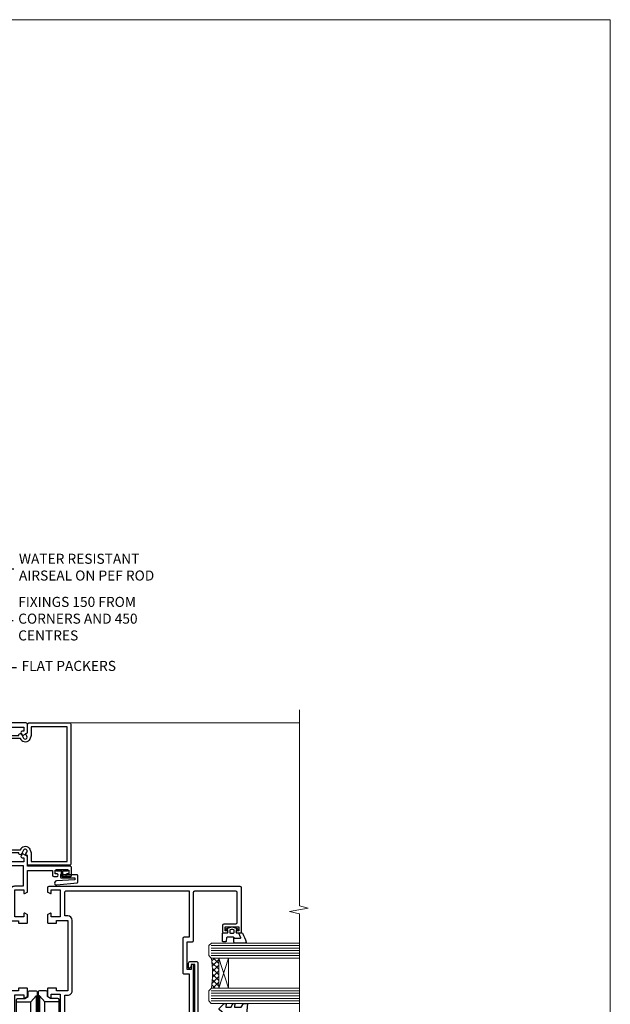
# Model space of a CAD drawing. Units: millimetres. Extents: x 0 to 15530, y -237 to 730.
# Drawn here: x 5718 to 5953, y 339 to 730 of the extents above; entities that cross this region are included whole.
import ezdxf
from ezdxf import colors
from ezdxf.entities.mleader import LeaderData, LeaderLine
from ezdxf.math import Vec2, Vec3

# ---------------------------------------------------------------- set-up
doc = ezdxf.new("R2010")
doc.units = ezdxf.units.MM
doc.linetypes.add('CENTER', pattern=[2, 1.25, -0.25, 0.25, -0.25])
doc.linetypes.add('Dashed', pattern=[564.4444465637206, 282.2222232818604, -282.2222232818602])
doc.layers.add('Aluminium Systems Ltd Joinery Detail', color=7, linetype='Continuous')
doc.layers.add('Aluminium Systems Ltd Notes', color=7, linetype='Continuous')
doc.layers.add('No Print', color=7, linetype='Continuous', plot=False)
doc.styles.get("Standard").update_dxf_attribs({"font": 'arial.ttf'})

# ---------------------------------------------------------------- blocks, each defined once
blk = doc.blocks.new('_Open90')
at = {"color": 0, "linetype": 'ByBlock', "lineweight": -2}
for p, q in [((0, 0), (-2.439666651745029, 0)), ((-0.5, 0.5), (0, 0)), ((0, 0), (-0.5, -0.5))]:
    blk.add_line(p, q, dxfattribs=at)
blk = doc.blocks.new('A797-21604')
at = {"flags": 128}
blk.add_lwpolyline([(55.10000026033543, 10.00000004432394), (51.60000026033543, 10.00000004432394), (50.22549300469669, 9.433736646802032, 0.622502910787121), (49.99328016865132, 5.941998693201356), (50.39999842590117, 5.707179797890319), (50.39999842590336, 0.6000000443243039, 0.9999999999999999), (51.59999842590372, 0.6000000443243039), (51.59999842987673, 5.02602431769003, 0.9120955832435739), (52.09999842590463, 6.111324986312582), (50.59328016865976, 6.981229177738413, -0.9999999999999999), (51.34328016866351, 8.280267283412002), (52.09866633754092, 7.844144875466071, 0.414213562373095), (52.37187141829821, 7.917349956222722), (52.70826460350548, 8.50000004432394), (56.10000026033634, 8.50000004432394, 0.414213562373095), (56.60000026033634, 9.00000004432394), (56.60000026033725, 25.30000004385391, 0.414213562373095), (56.10000026033725, 25.80000004385391), (0.4999999780206394, 25.80000004385391, 0.414213562373095), (-2.197936055381433e-08, 25.30000004385391), (-2.197845105911256e-08, 9.00000004432394, 0.414213562373095), (0.4999999780215489, 8.50000004432394), (3.891735634852409, 8.50000004432394), (4.228128820058771, 7.917349956222722, 0.4142135623737608), (4.501333900816974, 7.844144875466071), (5.256720069693472, 8.280267283412002, -0.9999999999999999), (6.006720069698815, 6.981229177738811), (4.500001812452354, 6.111324986312582, 0.9120955832424569), (5.000001808480533, 5.026024317689831), (5.000001812455082, 0.6000000443243039, 0.9999999999999999), (6.200001812454531, 0.6000000443243039), (6.20000181245581, 5.707179797890319), (6.60672006970384, 5.941998693201356, 0.6225029107873918), (6.374507233662001, 9.433736646801691), (4.999999978022458, 10.00000004432394), (1.499999978022458, 10.00000004432394), (1.499999978020639, 24.30000004385391), (55.10000026033725, 24.30000004385391)], format="xyb", close=True, dxfattribs=at)
blk = doc.blocks.new('SH068 Comp')
blk.add_lwpolyline([(-0.8500000000001364, -0.1499999999999773), (-0.8500000000001364, -0.3499999999999659), (-1.766987298107779, -0.3499999999999375), (-2.200000000000045, -0.5999999999999943), (-3.100000000000023, -0.5999999999999943, -0.4142135623730673), (-3.400000000000091, -0.2999999999999829), (-3.399999999999977, 5.100000000000009), (-4.126062273728053, 5.100000000000009, 0.3990403827646531), (-4.225926683175999, 5.005205739679411), (-4.601084724416523, -2.191645917435338, -1.028261591740668), (-6.195355051042725, -2.063916652127958), (-5.319082473145727, 6.032281255452119, -0.3829770594063191), (-5.020824329004768, 6.300000000000011), (-2.499999999999886, 6.300000000000011, -0.4142135623731031), (-2.199999999999932, 6), (-2.200000000000045, 0.600000000000108), (-1.766987298107892, 0.3500000000000512), (-0.8500000000001364, 0.3500000000000227), (-0.8500000000001364, 0.1499999999999773)], format="xyb")
blk.add_lwpolyline([(-2.950000000000045, 3.500000000000028), (-2.950000000000045, 0.2999999999999829, 0.414213562373095), (-2.500000000000114, -0.1499999999999488), (-0.7000000000000455, -0.1499999999999773), (-0.7000000000000455, -2.050000000000011, 0.9999999999999999), (0, -2.050000000000011), (0, 2.050000000000011, 0.9999999999999999), (-0.7000000000000455, 2.050000000000011), (-0.7000000000000455, 0.1499999999999773), (-2.500000000000114, 0.1500000000000057, -0.414213562373095), (-2.650000000000091, 0.2999999999999829), (-2.650000000000091, 3.500000000000028)], format="xyb", close=True)
blk = doc.blocks.new('C438-21617')
at = {"flags": 128}
blk.add_lwpolyline([(1.499999967791013, 3.699999993124436), (1.499999967791013, 13.49999999312371), (3.299999967819844, 13.49999999312337, 0.4142135623720295), (3.799999967820185, 13.99999999312189), (3.799999967819844, 15.29999999312662, 0.9999999999999999), (2.899999967825664, 15.29999999312662), (2.899999967825664, 14.49999999312371), (1.399999967825664, 14.49999999312371), (1.399999967825664, 19.99999999312371), (2.899999967825664, 19.99999999312371), (2.899999967825664, 19.19999999312807, 0.9999999999999999), (3.799999967819844, 19.19999999312807), (3.799999967819844, 20.49999999312371, 0.414213562373095), (3.299999967819844, 20.99999999312371), (0.4999999678196616, 20.99999999312371, 0.414213562373095), (-3.218033839402779e-08, 20.49999999312371), (-3.218033839402779e-08, 2.199999993124436, 0.4142135623724291), (0.1999999678199345, 1.999999993123708), (0.9999999678196616, 1.999999993123708), (1.499999967819662, 2.499999993123708), (23.79999996782121, 2.499999993123708), (23.79999996782121, 0.9999999931237085), (23.01714196782072, 0.9999999931237085), (22.35856332405942, 0.3414213493592229, 0.6681786379198802), (22.49998468029557, -6.876291536173085e-09), (24.24998996782128, -6.876291536173085e-09, 0.414213562373095), (24.99998996782128, 0.7499999931237085), (24.99998996782128, 2.949999993124436, 0.414213562373095), (24.24998996782128, 3.699999993124436), (3.799999967823425, 3.699999993124436), (3.799999967823481, 5.299999993122867, 0.9999999999999999), (2.999999967824209, 5.299999993122867), (2.999999967824266, 3.699999993124436)], format="xyb", close=True, dxfattribs=at)
blk = doc.blocks.new('CO112-Comp')
blk.add_lwpolyline([(-2.40000000000007, 2.549999999999727), (-4.173214521477782, 3.376863510916451, 0.5486187866266629), (-4.600000000000001, 3.104971174805428), (-4.600000000000115, 1.174264068711523, 0.1989123673796485), (-4.512132034356092, 0.9621320343555908), (-4.187867965644138, 0.6378679656437498, -0.1989123673796545), (-4.100000000000229, 0.4257359312878179), (-4.100000000000001, -1.867621053448261, -0.3888787318529966), (-4.373853277175705, -2.166479462875827), (-5.62614672282448, -2.27604094277774, 0.3888787318529857), (-5.900000000000297, -2.574899352205307), (-5.900000000000183, -3.500000000000227, 0.414213562373095), (-5.600000000000229, -3.800000000000182), (-2.700000000000138, -3.800000000000182, 0.4142135623730795), (-2.40000000000007, -3.500000000000227), (-2.40000000000007, -1.650000000000205), (-1.200000000000252, -1.650000000000205), (-1.200000000000252, -2.000000000000227, 0.8512240770329532), (-0.6153026492116638, -2.094590794763576), (-0.07651324605726728, -0.4729539738173116, 0.1617773616314338), (-0.07651324605726728, 0.4729539738173116), (-0.6153026492115501, 2.094590794763576, 0.8512240770330307), (-1.200000000000138, 1.999999999999773), (-1.200000000000138, 1.64999999999975), (-2.40000000000007, 1.64999999999975), (-2.40000000000007, 3.899999999999864, 0.2573433522284663), (-2.539810225881284, 4.153651801230905, 0.08655377045350035), (-6.035137328684941, 5.592904137679353, 0.4795836626625757), (-6.399999999999956, 5.299999999999727), (-6.400000000000183, 1.099999999999682, 0.4142135623730932), (-6.100000000000229, 0.7999999999997272), (-4.350000000000229, 0.7999999999997272)], format="xyb")
blk.add_lwpolyline([(-1.333387482443846, 0.7499999999997726), (-2.299999999999819, 0.7499999999997726, 0.414213562373095), (-2.599999999999887, 0.4499999999998181), (-2.600000000000001, -0.4500000000002728, 0.4142135623731504), (-2.300000000000046, -0.7500000000002274), (-1.33338748244396, -0.7500000000002274, 0.3230919796660772), (-1.04869013165544, -0.5445907947637352), (-0.9306052984229392, -0.1891815895269247, 0.1617773616314338), (-0.9306052984228255, 0.1891815895269247), (-1.048690131655213, 0.5445907947632804, 0.3230919796661059)], format="xyb", close=True)
blk = doc.blocks.new('DY445')
blk.add_lwpolyline([(4.749999978884219, 8.84397432038677), (6.249999978884219, 9.781278348250755), (6.249999978884226, 11.28127834825076), (0.3278039087574705, 10.7631533289369, 0.3639702342661976), (0.1459961176886502, 10.58134553786808), (-2.111577046548518e-08, 8.912602035332263), (1.749999978884219, 8.912602035332256), (1.749999978884226, 5.912602035332263), (-2.111577046548518e-08, 5.759496874161904), (-2.111577046548518e-08, 5.459496874161893), (2.488722065170698, 2.493553386861443), (1.949999978884229, 2.446421311520339), (1.949999978884229, 2.146421311520335), (3.751061303803276, 7.065573015552218e-09), (4.1545633216341, 7.065573015552218e-09), (6.249999978884219, 2.022622564681807), (6.249999978884205, 2.822622564681811), (4.749999978884226, 2.691389569392932), (4.749999978884219, 4.774702138350111), (6.249999978884212, 5.506301021198897), (6.249999978884212, 6.306301021198916), (4.749999978884219, 6.175068025910026)], format="xyb", close=True)
blk = doc.blocks.new('A785-21620')
at = {"flags": 128}
for points in [[(52.12679767226291, 1.10000007074683, -0.5773502691868275), (52.300002753022, 1.400000070746103), (53.60000275302536, 1.400000070747012), (53.60000275302536, 5.000000070747376), (42.90000275302418, 5.000000070746466), (42.90000275302373, 1.400000070747012), (44.20000275302345, 1.400000070746103, -0.5773502691843779), (44.37320783378254, 1.10000007074774), (43.79585756459412, 0.1000000707467166, -0.2679491924327847), (43.62265248383528, 7.074646646287874e-08), (40.60000201232469, 7.074811492202571e-08, -0.414213562373095), (40.40000201232442, 0.2000000707481036), (40.40000201232471, 3.400001027181645, -0.4142135623724291), (40.60000201232424, 3.600001027182373), (41.500002753025, 3.600001027183282), (41.500002753025, 8.000001024545384), (13.49999991576078, 8.000001024545384), (13.49999991576078, 3.600001027184192), (14.40000065670165, 3.600001027184362, -0.414213562373095), (14.60000065670147, 3.400001027184373), (14.60000065670209, 0.2000000707471941, -0.414213562373095), (14.4000006567021, 7.074737595758052e-08), (11.3773501849505, 7.074646646287874e-08, -0.2679491924322953), (11.2041451041955, 0.1000000707468303), (10.62679483500369, 1.10000007074774, -0.5773502691872064), (10.79999991576233, 1.400000070747012), (12.0999999157616, 1.400000070747012), (12.0999999157616, 5.000000070747376), (1.399999994520385, 5.000000070747376), (1.399999994520385, 1.400000070747922), (2.699999915760145, 1.400000070745676, -0.5773502691838228), (2.873204996519689, 1.100000070748649), (2.295854727327026, 0.1000000707458923, -0.2679491924295752), (2.122649646571972, 7.074646646287874e-08), (0.4999999157630555, 7.074919494698406e-08, -0.414213562373095), (-8.423694453085773e-08, 0.500000070749195), (6.994273462623823e-07, 57.50000007075829, -0.4142135588418977), (0.5000006994273463, 58.00000006473016), (23.5000042415918, 58.00000006473107, -0.9999999999999999), (23.5000042415918, 56.99998212799488), (22.00000424158861, 56.99998212799488), (22.00000424158861, 55.49998212799488), (32.99999842719717, 55.49998212799488), (32.99999842719717, 57.50000006472925, -0.414213562373095), (33.49999842719717, 58.00000006472925), (52.7000011329992, 58.00000006473107, 0.414213570554306), (53.2000011329992, 58.50000007869727), (53.20000068050967, 74.70000007869618, 0.4142135541918842), (52.70000068050967, 75.20000006472998), (40.5000002753186, 75.20000006472998, 0.414213562373095), (40.0000002753186, 74.70000006472998), (40.00000027531814, 70.00000012923334, -0.4142135623728286), (39.5000002753186, 69.50000012923334), (37.00000031532591, 69.50000012923334, -0.414213562373095), (36.50000031532591, 70.00000012923334), (36.50000031532591, 71.30000012323086, -0.9999999999999999), (37.40000030532542, 71.30000012323086), (37.40000030532519, 70.50000012923334), (38.90000029032581, 70.50000012923334), (38.90000029032581, 76.00000007523118), (37.40000030532519, 76.00000007523118), (37.40000030532292, 75.20000008123185, -0.9999999999999999), (36.50000031532591, 75.20000008123185), (36.50000031532954, 76.50000006473107, -0.4142135623725622), (37.00000031532954, 77.00000006473016), (54.50000063023299, 77.00000006473016, -0.4142135549713262), (55.00000063023299, 76.50000007736577), (55.00000275302273, 0.500000070747376, -0.4142135623720295), (54.50000275302273, 7.074919494698406e-08), (52.87735302221381, 7.074555696817697e-08, -0.2679491924324798), (52.70414794145492, 0.1000000707466882)], [(53.2000011979253, 56.2000000647318), (34.7999984271969, 56.20000006472907), (34.7999984271969, 54.19998212799925, -0.4142135623728286), (34.29999842719735, 53.69998212799925), (20.7000042415898, 53.69998212799197, -0.4142135623733614), (20.20000424158934, 54.19998212799197), (20.20000424158934, 56.20000006473089), (1.800000683666894, 56.20000006473089), (1.799999977327388, 7.300000077969855, 0.4142135666038189), (2.299999977327388, 6.800000070747558), (11.69999991576151, 6.800000070746648), (11.69999991576151, 8.000000070749195, -0.414213562373095), (13.49999991576169, 9.800000070749206), (41.50000275302455, 9.800000070748467, -0.4142135623727989), (43.30000275302456, 8.000000070750104), (43.30000275302518, 6.800000070747558), (52.70000273107735, 6.800000070746648, 0.4142135715564457), (53.20000273107735, 7.300000086423609)]]:
    blk.add_lwpolyline(points, format="xyb", close=True, dxfattribs=at)
blk = doc.blocks.new('U627-21165')
at = {"flags": 128}
blk.add_lwpolyline([(15.92203473031186, 26.14999976234944, 0.414213562373095), (16.42203473031186, 26.64999976234944), (16.42203473031186, 32.94999976234871, 0.414213562373095), (15.92203473031186, 33.44999976234871), (13.01485505333785, 33.44999976234871), (11.72203473031022, 34.19640992386243), (11.72203473031204, 36.04999976234885, 0.414213562373095), (11.22203473031204, 36.54999976234885), (8.622034730313496, 36.54999976234885, 0.414213562373095), (8.122034730313496, 36.04999976234885), (8.122034730315315, 20.54470397902318, -0.4039114002289347), (7.639681789138828, 20.0450154947504, 1.880278660712434), (15.43957569659907, 9.31383859977953), (19.94188104070435, 21.68382086819847, 0.08748866352595903), (19.97203473031119, 21.85483093986144), (19.97203473031113, 22.34999976233993, 0.4142135623754925), (19.47203473030749, 22.84999976233993), (12.22203473031522, 22.84999976228286, -0.4142135623754925), (11.7220347303111, 23.34999976228286), (11.72203473031113, 25.40358960083663), (13.01485505333785, 26.14999976234944)], format="xyb", close=True, dxfattribs=at)
blk.add_circle((7.922034730311857, 12.04999974638494), 5)
blk = doc.blocks.new('AS450')
at = {"linetype": 'Dashed'}
for p, q in [((-8.499999999999986, 20.00000001596413), (-2.797749077945113, 20.00000001596413)), ((-2.797749077945113, 20.00000001596413), (-0.7000000000016229, 22.50000001596447)), ((-0.7000000000016229, 22.50000001596447), (-0.2000000000019355, 22.50000001596413)), ((0.7000000000016513, 22.50000001596451), (0.2000000000019639, 22.50000001596417)), ((2.797749077945141, 20.00000001596417), (0.7000000000016513, 22.50000001596451)), ((8.500000000000014, 20.00000001596417), (2.797749077945141, 20.00000001596417)), ((-2.797749077945141, 15.50000001596413), (-8.499999999999986, 15.50000001596413)), ((-0.7000000000015945, 13.00000001596413), (-2.797749077945141, 15.50000001596413)), ((-0.2000000000019355, 13.00000001596413), (-0.7000000000015945, 13.00000001596413)), ((0.2000000000019639, 13.00000001596417), (0.7000000000016229, 13.00000001596417)), ((0.7000000000016229, 13.00000001596417), (2.79774907794517, 15.50000001596417)), ((2.79774907794517, 15.50000001596417), (8.500000000000014, 15.50000001596417))]:
    blk.add_line(p, q, dxfattribs=at)
at = {"linetype": 'Dashed', "extrusion": (1, -1.224646799147354e-16, -1.071875439572228e-15)}
blk.add_line((-2.79774907794517, 15.50000001596419), (-2.797749077945426, 20.00000001596419), dxfattribs=at)
at = {"linetype": 'Dashed', "extrusion": (1, -1.224646799147353e-16, -1.83697019872103e-16)}
blk.add_line((-0.700000000001566, 22.50000001596413), (-0.700000000001566, 13.00000001596413), dxfattribs=at)
at = {"linetype": 'Dashed', "extrusion": (-1, 2.449293598294706e-16, -1.83697019872103e-16)}
blk.add_line((0.7000000000015945, 22.50000001596417), (0.7000000000015945, 13.00000001596417), dxfattribs=at)
at = {"linetype": 'Dashed', "extrusion": (-1, 2.449293598294705e-16, -1.071875439572228e-15)}
blk.add_line((2.797749077945198, 15.50000001596423), (2.797749077945454, 20.00000001596423), dxfattribs=at)
blk.add_line((11.60716917687721, 8.500000015955035), (0.2000000000034703, 8.500000015955035))
blk.add_lwpolyline([(-7.517540966287259, -2.736161146605271, 0.7002075382097043), (7.517540966287228, -2.736161146605369), (12.01984631039251, 9.633821121813568, 0.08748866352595903), (12.04999999999934, 9.804831193476545), (12.04999999999929, 10.30000001595504, 0.4142135623754925), (11.54999999999565, 10.80000001595504), (4.300000000003379, 10.80000001589796, -0.4142135623754925), (3.799999999999258, 11.30000001589796), (3.799999999999287, 13.35358985445173), (5.092820323026004, 14.10000001596454), (8.000000000000014, 14.10000001596454, 0.4142135623730951), (8.500000000000014, 14.60000001596454), (8.500000000000014, 20.90000001596382, 0.414213562373095), (8.000000000000014, 21.40000001596381), (5.092820323026004, 21.40000001596381), (3.799999999998377, 22.14641017747753), (3.800000000000196, 24.00000001596394, 0.414213562373095), (3.300000000000196, 24.50000001596394), (0.7000000000016513, 24.50000001596394, 0.414213562373095), (0.2000000000016513, 24.00000001596394), (0.2000000000034703, 8.494704232638284, -0.2360679775019987), (-1.454392162258955e-14, 8.094704232635754, -0.2360679775019987)], format="xyb")
blk.add_circle((1.4210854715202e-14, 4.263256414560601e-14), 4.5)
at = {"xscale": -1}
blk.add_blockref('U627-21165', (7.922034730311694, -12.04999974638504), dxfattribs=at)
blk = doc.blocks.new('WS8G75Pan')
at = {"linetype": 'CENTER'}
blk.add_line((-1.998401444325282e-15, 4.318749779999991), (4.626756292437695e-14, -65.56249499999996), dxfattribs=at)
for p, q in [((-1.494791550000003, 0), (1.494791549999948, 0)), ((-2.049999839999838, -22.17007205437492), (0.7473957749999725, -21.35416499999997)), ((-2.049999839999838, -24.56173853437491), (2.049999840000147, -23.3659052943749)), ((-1.494791549999444, -22.58405656661239), (0.7473957749999725, -21.35416499999997)), ((-1.494791550000221, -21.75608754213772), (0.7473957749999725, -21.35416499999997)), ((-1.494791550000221, -24.14775402213771), (1.494791550000094, -22.9519207821373)), ((-2.049999839999862, -26.95340501437491), (2.049999840000147, -25.7575717743749)), ((-1.494791549999444, -24.97572304661237), (1.494791550000094, -23.77988980661229)), ((-1.494791550000246, -26.53942050213771), (1.494791550000094, -25.3435872621373)), ((-1.494791549999469, -27.36738952661237), (1.494791550000094, -26.17155628661229)), ((-2.049999839999862, -29.34507149437489), (2.049999840000147, -28.14923825437489)), ((-2.049999839999692, -31.73673797437484), (2.049999840000293, -30.54090473437484)), ((-1.494791550000246, -28.93108698213769), (1.494791550000094, -27.73525374213729)), ((-1.494791549999469, -29.75905600661235), (1.494791550000094, -28.56322276661227)), ((-1.4947915500001, -31.32275346213764), (1.49479155000024, -30.12692022213723)), ((-1.494791549999299, -32.1507224866123), (1.49479155000024, -30.95488924661222)), ((-2.049999839999692, -34.12840445437482), (2.049999840000293, -32.93257121437482)), ((-1.4947915500001, -33.71441994213762), (1.49479155000024, -32.51858670213721)), ((-1.494791549999299, -34.54238896661229), (1.49479155000024, -33.3465557266122)), ((-1.49479154999993, -36.10608642213757), (1.494791550000385, -34.91025318213717)), ((-2.049999839999546, -36.52007093437477), (2.049999840000439, -35.32423769437477)), ((-2.04999983999957, -38.91173741437477), (2.049999840000439, -37.71590417437476)), ((-1.494791549999153, -36.93405544661223), (1.494791550000385, -35.73822220661215)), ((-1.494791549999954, -38.49775290213757), (1.494791550000385, -37.30191966213716)), ((-1.494791549999178, -39.32572192661223), (1.494791550000385, -38.12988868661215)), ((-2.04999983999957, -41.30340389437475), (2.049999840000439, -40.10757065437475)), ((-2.049999839999401, -43.6950703743747), (2.049999840000584, -42.4992371343747)), ((-1.494791549999954, -40.88941938213755), (1.494791550000385, -39.69358614213715)), ((-1.494791549999178, -41.71738840661222), (1.494791550000385, -40.52155516661213)), ((-1.494791549999809, -43.2810858621375), (1.494791550000531, -42.0852526221371)), ((-1.494791549999007, -44.10905488661216), (1.494791550000531, -42.91322164661208)), ((-2.049999839999401, -46.08673685437468), (2.049999840000584, -44.89090361437469)), ((-1.494791549999809, -45.67275234213749), (1.494791550000531, -44.47691910213708)), ((-1.494791549999007, -46.50072136661215), (1.494791550000531, -45.30488812661206)), ((-1.494791549999639, -48.06441882213743), (1.494791550000701, -46.86858558213702)), ((-2.049999839999255, -48.47840333437463), (2.049999840000754, -47.28257009437462)), ((-2.049999839999255, -50.87006981437462), (2.04999984000073, -49.67423657437462)), ((-1.494791549998862, -48.89238784661209), (1.494791550000677, -47.696554606612)), ((-1.494791549999639, -50.45608530213742), (1.494791550000677, -49.26025206213701)), ((-1.494791549998862, -51.28405432661209), (1.494791550000677, -50.088221086612)), ((-2.049999839999255, -53.26173629437461), (2.04999984000073, -52.0659030543746)), ((-2.04999983999911, -55.65340277437456), (2.049999840000876, -54.45756953437455)), ((-1.494791549999639, -52.84775178213741), (1.494791550000677, -51.651918542137)), ((-1.494791549998862, -53.67572080661207), (1.494791550000677, -52.47988756661199)), ((-1.494791549999493, -55.23941826213736), (1.494791550000822, -54.04358502213695)), ((-2.04999983999911, -58.04506925437454), (2.049999840000876, -56.84923601437453)), ((-1.494791549998716, -56.06738728661202), (1.494791550000822, -54.87155404661193)), ((-1.494791549999493, -57.63108474213734), (1.494791550000822, -56.43525150213694)), ((-1.494791549998716, -58.45905376661201), (1.494791550000822, -57.26322052661192)), ((-1.425021315915936, -60.25445033151692), (1.774202423987375, -59.32134340737845)), ((-1.122362868667359, -59.87377974960445), (1.391833638109077, -58.86810114689364)), ((-0.9219856073426935, -60.62159786954955), (1.143347323736488, -59.79546469711769)), ((-0.2276513469640168, -62.29688390390596), (0.7695560966906133, -62.00603173284001))]:
    blk.add_line(p, q)
blk.add_lwpolyline([(-1.494791550000003, 0), (-3.886458030000012, 0), (-3.886458030000012, 1.209441138255948, -0.2694477011433205), (-3.239620007948686, 2.322600100564409, -0.05750947552296399), (-2.241471283772128, 2.748281615151975, -0.07218085631326594), (-1.755878399918986, 2.818749779999997), (1.755878399919126, 2.818749779999985, -0.07218085631328257), (2.241471283772389, 2.748281615151927, -0.05750947552294939), (3.239620007948704, 2.322600100564433, -0.26944770114332), (3.886458030000006, 1.209441138255948), (3.886458030000006, 0), (1.494791549999948, 0), (1.494791549999948, -22.95192078213735), (2.049999840000002, -23.36590529437495), (1.494791549999948, -23.77988980661232), (1.494791550000094, -25.3435872621373), (2.049999840000147, -25.7575717743749), (1.494791550000094, -26.17155628661228), (1.494791550000094, -27.73525374213729), (2.049999840000147, -28.14923825437489), (1.494791550000094, -28.56322276661227), (1.49479155000024, -30.12692022213724), (2.049999840000293, -30.54090473437484), (1.49479155000024, -30.95488924661222), (1.49479155000024, -32.51858670213721), (2.049999840000293, -32.93257121437482), (1.49479155000024, -33.34655572661219), (1.494791550000385, -34.91025318213717), (2.049999840000439, -35.32423769437477), (1.494791550000385, -35.73822220661215), (1.494791550000385, -37.30191966213715), (2.049999840000439, -37.71590417437475), (1.494791550000385, -38.12988868661213), (1.494791550000531, -39.69358614213711), (2.049999840000608, -40.1075706543747), (1.494791550000531, -40.52155516661208), (1.494791550000531, -42.08525262213708), (2.049999840000584, -42.49923713437469), (1.494791550000531, -42.91322164661207), (1.494791550000701, -44.47691910213705), (2.049999840000754, -44.89090361437464), (1.494791550000701, -45.30488812661202), (1.494791550000701, -46.86858558213702), (2.049999840000754, -47.28257009437462), (1.494791550000701, -47.696554606612), (1.494791550000846, -49.26025206213698), (2.0499998400009, -49.67423657437457), (1.494791550000846, -50.08822108661195), (1.494791550000846, -51.65191854213695), (2.0499998400009, -52.06590305437455), (1.494791550000846, -52.47988756661192), (1.494791550000992, -54.0435850221369), (2.049999840001045, -54.4575695343745), (1.494791550000992, -54.87155404661188), (1.494791550000992, -56.43525150213689), (2.049999840001045, -56.84923601437449), (1.494791550000992, -57.26322052661187), (1.494791550001114, -58.48385698867137), (1.391833638109077, -58.86810114689364), (1.774202423987375, -59.32134340737845), (1.143347323736488, -59.79546469711769), (0.6740575242012983, -61.54687807245681), (0.7695560966906375, -62.00603173284), (0.4255712098287094, -62.47424162268085), (4.544513103610371e-14, -64.06249499999996), (-0.9219856073426935, -60.62159786954955), (-1.425021315915936, -60.25445033151692), (-1.122362868667359, -59.87377974960445), (-1.494791549998741, -58.48385698867982), (-1.494791549998741, -58.45905376661182), (-2.049999839998794, -58.04506925437445), (-1.494791549998935, -57.631084742137), (-1.494791549998886, -56.06738728661188), (-2.049999839998939, -55.65340277437451), (-1.49479154999908, -55.23941826213705), (-1.494791549998886, -53.67572080661188), (-2.049999839998939, -53.26173629437451), (-1.494791549999105, -52.84775178213707), (-1.494791549999032, -51.28405432661194), (-2.049999839999085, -50.87006981437457), (-1.49479154999925, -50.45608530213713), (-1.494791549999032, -48.89238784661196), (-2.049999839999085, -48.47840333437458), (-1.49479154999925, -48.06441882213714), (-1.494791549999202, -46.50072136661201), (-2.049999839999255, -46.08673685437464), (-1.494791549999396, -45.67275234213719), (-1.494791549999178, -44.10905488661202), (-2.049999839999255, -43.69507037437464), (-1.494791549999396, -43.2810858621372), (-1.494791549999347, -41.71738840661207), (-2.049999839999401, -41.3034038943747), (-1.494791549999542, -40.88941938213726), (-1.494791549999347, -39.32572192661208), (-2.049999839999401, -38.91173741437471), (-1.494791549999542, -38.49775290213726), (-1.494791549999493, -36.93405544661214), (-2.049999839999546, -36.52007093437477), (-1.494791549999687, -36.10608642213733), (-1.494791549999493, -34.54238896661215), (-2.049999839999546, -34.12840445437477), (-1.494791549999712, -33.71441994213733), (-1.494791549999639, -32.15072248661221), (-2.049999839999692, -31.73673797437484), (-1.494791549999857, -31.3227534621374), (-1.494791549999639, -29.75905600661222), (-2.049999839999692, -29.34507149437484), (-1.494791549999857, -28.9310869821374), (-1.494791549999784, -27.36738952661228), (-2.049999839999838, -26.95340501437491), (-1.494791550000003, -26.53942050213746), (-1.494791549999784, -24.97572304661228), (-2.049999839999838, -24.56173853437491), (-1.494791550000003, -24.14775402213747), (-1.494791549999784, -22.5840565666123), (-2.049999839999838, -22.17007205437492), (-1.494791550000003, -21.75608754213748), (-1.494791550000003, 4.85722573273506e-14)], format="xyb", close=True)
for points in [[(-1.494791550000003, 0), (-2.637394075508348, 0)], [(0.6740575242012983, -61.54687807245681), (-0.2276513469640168, -62.29688390390596), (0.4255712098287094, -62.47424162268085)]]:
    blk.add_lwpolyline(points)
blk = doc.blocks.new('A724-21702')
at = {"flags": 128}
blk.add_lwpolyline([(2.590514084781738, 2.630274416370526), (1.745954026422645, 3.024099239354371), (2.474869480991195, 8.400005590016079), (5.452270704435271, 8.400005590016079, 0.9999999999999999), (5.452270704435271, 9.800005590015715), (1.688664533853192, 9.800005590015715, 0.375269837926041), (1.19319823207379, 9.367185526016684), (0.3080262170331238, 2.838853841923196, 0.3296728300289797), (0.6486394913229319, 2.211731907718786), (1.285802639783491, 1.914617852099752), (0.04239784927815293, 0.3231322950643403, 0.6248693519078697), (0.1999999999998394, 0), (36.60453706254295, -7.389644451905042e-13, 0.6248693519077947), (36.76213921326475, 0.323132295064454), (35.51873442276021, 1.914617852099752), (36.15589757122054, 2.211731907718757, 0.3284042794703272), (36.49688617631207, 2.836132503142778), (35.61134517681287, 9.367185526016684, 0.3752698379260364), (35.11587887503358, 9.800005590015715), (31.3522727044515, 9.800005590015715, 0.9999999999999999), (31.3522727044515, 8.400005590016079), (34.32967392789535, 8.400005590016079), (35.0585890050693, 3.024102022720626), (34.21402297776105, 2.630274416370526, 0.4823427408189074), (34.03132673182747, 1.86928978518813), (34.39797609566224, 1.399999999998897), (2.406560966883511, 1.400000000002649), (2.773210330716232, 1.869289785188073, 0.4823427408185345)], format="xyb", close=True, dxfattribs=at)
blk = doc.blocks.new('A782-21601')
at = {"flags": 128}
for points in [[(110.0171821180484, 7.160854125434724, 0.3639702342665424), (110.017182118048, 9.539168281274698), (110.4499998982776, 9.902345521033595), (110.4499998982776, 10.20001120335476), (108.599999898279, 10.20001120335294, 0.1952598447288627), (107.310378637014, 9.676426297692501, -0.5542191990939552), (105.9927703704098, 10.00001120335244), (81.39999889826456, 10.00001120334971), (81.39999889826456, 2.592820363736706), (82.29999889825976, 2.073205121466799, -0.4142135623811488), (82.37320397901593, 1.800000040706919), (81.3339734844395, 2.331606197003566e-08), (80.4999988431172, 1.152987181285425e-07, -0.4142135300680742), (79.99999889826532, 0.5000001152987181), (79.99999889826532, 10.00001084050692), (62.6072294349386, 10.00001123007266, -0.5542192105843237), (61.289621159544, 9.67642629769253, 0.1952598447288624), (59.99999989827901, 10.20001120335471), (58.14999989828047, 10.20001120335476), (58.14999989828047, 9.902345521033595), (58.58281767850957, 9.539168281274158, 0.3639702342663231), (58.58281767850917, 7.160854125435236), (58.14999989828047, 6.797676885677021), (58.14999989828047, 6.500011203355854), (59.99999989827901, 6.500011203355911, 0.1952598447288659), (61.28962115954405, 7.023596109016381, -0.640823925447194), (62.64573118960354, 6.500011203354148), (62.94999989827758, 6.500011203354944, -0.414213562373095), (63.44999989827758, 6.000011203354944), (63.44999989827755, 5.000011203354944, -0.4142135623730615), (62.94999989827781, 4.500011203354831), (57.04999989827851, 4.500011203351534, -0.4142135623720295), (56.54999989828056, 5.000011203351306), (56.54999989828033, 10.00001120336256), (39.9999998982756, 10.00001120335699), (39.9999998982756, 0.5000001153059941, -0.4142135300680742), (39.49999995342372, 1.153059940861567e-07), (38.66602531210148, 2.332333792764985e-08), (37.6267948175263, 1.800000040714991, -0.4142135623809685), (37.69999989827906, 2.073205121475411), (38.59999989827637, 2.592820363743641), (38.59999989827631, 10.00001120335699), (14.00722942614971, 10.00001120335699, -0.5542191990959483), (12.68962115954396, 9.676426297692558, 0.1952598447288566), (11.39999989827901, 10.20001120335471), (9.549999898280461, 10.20001120335476), (9.549999898280461, 9.902345521033595), (9.982817678509619, 9.539168281274215, 0.3639702342663381), (9.982817678509178, 7.160854125435236), (9.549999898280461, 6.797676885677021), (9.549999898280461, 6.500011203355854), (11.39999989827901, 6.500011203355911, 0.195259844728856), (12.68962115954399, 7.023596109016353, -0.6408239254472251), (14.04573118960353, 6.500011203354148), (14.34999989827757, 6.500011203354944, -0.414213562373095), (14.84999989827757, 6.000011203354944), (14.84999989827755, 5.000011203354944, -0.4142135623730615), (14.3499998982778, 4.500011203354831), (8.449999898278506, 4.500011203351534, -0.4142135623720295), (7.949999898280552, 5.000011203351306), (7.949999898280382, 10.00001120335614), (1.599998487137654, 10.00001120335517), (1.599998487134016, 2.477361395964436), (2.299998487127539, 2.073216207530436, -0.4142135623690368), (2.373203567887259, 1.80001112677374), (1.333966699325117, 6.931466600690328e-08), (0.4999998982794267, 6.931466600690328e-08, -0.4142135623730617), (-1.017205732978255e-07, 0.5000000693146092), (-1.017252770907362e-07, 35.50000011731231, -0.414213562373095), (0.4999998982765419, 36.00000011731959), (2.122649077622441, 36.00000011731908, -0.2679491924310973), (2.295854158381402, 35.90000011732212), (2.873204427568311, 34.90000011732053, -0.5773502691814208), (2.699999346814252, 34.60000011732131), (1.599999898275087, 34.60000011731813), (1.599999898275072, 31.00000011731959), (11.89999879534831, 31.00000011731956), (11.89999879535196, 34.6000001173181), (10.7999993468128, 34.6000001173185, -0.5773502691930342), (10.626794266056, 34.90000011732209), (11.20414453524633, 35.90000011732084, -0.2679491924363877), (11.37734961600461, 36.00000011731973), (14.40000017515365, 36.00000011731973, -0.414213562373095), (14.60000017515364, 35.80000011731974), (14.60000017515391, 32.60000011773829, -0.4142135623717631), (14.40000017515364, 32.40000011773893), (13.49999943421231, 32.40000011773756), (13.49999943421231, 28.00000011731956), (41.30000227147488, 28.00000011731956), (41.30000227147488, 32.40000011774029), (40.60000153077803, 32.40000011773984, -0.4142135623717631), (40.40000153077776, 32.6000001177392), (40.4000015307744, 35.80000011732156, -0.414213562373095), (40.60000153077439, 36.00000011732155), (43.62264907762241, 36.00000011731751, -0.2679491924353706), (43.79585415838079, 35.90000011731902), (44.37320442756979, 34.90000011731948, -0.577350269191663), (44.19999934681422, 34.60000011731964), (42.89999934681131, 34.60000011731992), (42.89999934681131, 31.00000011732138), (53.59999934681204, 31.00000011732138), (53.5999993468084, 34.60000011731992), (52.29999934680913, 34.60000011731964, -0.5773502691901118), (52.12679426605311, 34.90000011731868), (52.70414453524373, 35.90000011731834, -0.2679491924372226), (52.87734961600094, 36.00000011732112), (61.39999934680768, 36.00000011731774), (61.39999934681131, 46.00000020098034), (59.4999997323774, 46.00000020098034, -0.4142135623725621), (58.9999997323774, 46.50000020097943), (58.99999973237468, 47.75000018447847, -0.9999999999999999), (59.99999972237569, 47.75000018447847), (59.9999997223766, 47.00000019048113), (61.49999970737721, 47.00000019048113), (61.49999970737949, 47.75000018447847, -0.2982166195658906), (61.79999969236812, 48.20825774415326), (61.79999969236937, 51.29174258280827, -0.2982166195665351), (61.49999970737494, 51.75000014248164), (61.49999970737721, 52.50000013647897), (59.9999997223766, 52.50000013647897), (59.99999972237842, 51.75000014248164, -0.9999999999999999), (58.99999973237922, 51.75000014248164), (58.99999973237774, 53.00000012597988, -0.4142135623730284), (59.49999973237774, 53.50000012597977), (62.49999934680986, 53.50000012597977, -0.414213562373095), (62.99999934680986, 53.00000012597977), (62.99999934680986, 36.00000011731865), (66.93397359548626, 36.00000011731859), (67.97320406216326, 34.20000014824805, -0.4142135623808132), (67.89999898141048, 33.92679506748772), (67.0950912622063, 33.46208137913314, -0.5773502691904548), (66.40001999234002, 33.86338096389821), (66.4000199923423, 34.60000011731901), (64.79999898134017, 34.60000011731901), (64.79999898134017, 21.60001082949131), (66.39999602391666, 21.60001082949131), (66.39999602391751, 22.35001082949131, -0.9999999999999999), (67.29999602391715, 22.35001082949131), (67.29999602391624, 21.10001082949131, -0.414213562373095), (66.79999602391624, 20.60001082949131), (64.79999898137837, 20.60001082949131), (64.79999934681561, 11.8000001172804), (118.3999988982704, 11.8000001172804), (118.3999988982704, 20.60001082949131), (116.4000022211698, 20.60001082949131, -0.414213562373095), (115.9000022211698, 21.10001082949131), (115.9000022211689, 22.35001082949128, -0.9999999999999999), (116.8000022211685, 22.35001082949128), (116.8000022211694, 21.60001082949131), (118.3999992637459, 21.60001082949131), (118.3999992637459, 34.60000011731898), (116.7999782527437, 34.60000011731898), (116.799978252745, 34.02111599081366, -0.577350269190027), (115.8683044425032, 33.48321386566994), (115.099999263676, 33.92679506748624, -0.4142135623819334), (115.0267941829236, 34.20000014824723), (116.0660246496005, 36.00000011731862), (119.4999988982707, 36.00000011731862, -0.4142135626485372), (119.9999988982707, 35.50000011731862), (119.9999988982707, 0.5000001171750625, -0.4142135623730784), (119.4999988982707, 1.171750625417189e-07), (118.66603206958, 1.171750056983001e-07), (117.6267952286559, 1.800011126770784, -0.4142135623694398), (117.7000003094118, 2.073216207527651), (118.4000003094053, 2.477361395959889), (118.4000003094016, 10.00001120335153), (112.0499998982777, 10.0000112033525), (112.0499998982775, 5.000011203351306, -0.4142135623720295), (111.5499998982774, 4.500011203351761), (105.6499998982805, 4.500011203354944, -0.414213562373095), (105.1499998982805, 5.000011203354944), (105.1499998982805, 6.000011203354944, -0.414213562373095), (105.6499998982811, 6.500011203354518), (105.9542686069545, 6.500011203354148, -0.640823925447247), (107.3103786370141, 7.023596109016324, 0.1952598447288625), (108.599999898279, 6.500011203355854), (110.4499998982776, 6.500011203355854), (110.4499998982776, 6.797676885677021)], [(63.19999934681525, 11.8000001172804), (1.5999998982969, 11.8000001172804), (1.59999989827871, 25.00001120335929), (2.732373548518765, 24.80576930196577, 1.004500192607134), (2.864083211279578, 25.59484449601626), (1.599999898276948, 25.80001120335584), (1.59999989827871, 29.40000011731922), (11.89999943421377, 29.40000011731919), (11.89999943421232, 28.00000011731956, 0.414213562373095), (13.49999943421231, 26.40000011731954), (41.30000227147488, 26.40000011731919, 0.414213562373095), (42.9000022714749, 28.00000011731956), (42.90000227147706, 29.40000011732101), (53.59999934681204, 29.40000011732101, 0.4142135623732612), (55.19999934681206, 31.00000011732229), (55.19999934681059, 34.4000001173201), (63.19999934681525, 34.40000011731652), (63.19999934681525, 25.80001120339122), (61.93591603382245, 25.59484449605296, 1.004500192607381), (62.06762569658329, 24.80576930200215), (63.19999934681525, 25.00001120339616)]]:
    blk.add_lwpolyline(points, format="xyb", close=True, dxfattribs=at)
blk = doc.blocks.new('Rawlplug')
at = {"linetype": 'Dashed'}
blk.add_lwpolyline([(-3.571258886713622, 14.27653951435423), (-3.571258886713849, -24.66350838094309), (0, -26.59225606658151), (3.571258886713849, -24.66350838094309), (3.571258886713622, 14.27653951435423)], close=True, dxfattribs=at)
for points in [[(-3.071258886713849, 14.27653951435423), (-3.071258886713849, -5.272315898134138), (-2.16758411057981, -6.476152026935324, -0.1623864376823345), (-2.067456893071949, -6.776321575394149), (-2.067456893071949, -9.383237919282237, -0.414213562373095), (-2.567456893071949, -9.883237919282237), (-2.640254399108017, -9.883237919282237), (-2.640254399108244, -11.85079064818672, 0.236092865161169), (-2.440216679694522, -12.25081893496839), (-1.783596150841277, -12.7431875944427, -0.2360928651611567), (-1.583558431427491, -13.14321588122436), (-1.583558431427491, -15.06216867991589, -0.618001411034183), (-2.383520712013823, -15.46219696669752), (-2.640254399107789, -15.26968452488086), (-2.640254399107789, -17.48726672172984, 0.236092865161169), (-2.440216679694068, -17.88729500851151), (-1.783596150840822, -18.37966366798582, -0.2360928651611571), (-1.583558431427036, -18.77969195476749), (-1.583558431427036, -20.69864475345901, -0.618001411034183), (-2.383520712013368, -21.09867304024064), (-2.640254399107334, -20.90616059842398), (-2.640254399107334, -22.72837383142701, 0.4729762787282575), (-0.2500000000002292, -24.68992971999545), (-0.25, 9.779877411922826), (0.2499999999997726, 9.779877411922826), (0.2500000000000018, -24.68992971999545, 0.4729762787282575), (2.640254399107107, -22.72837383142701), (2.640254399107107, -20.90616059842398), (2.383520712013141, -21.09867304024064, -0.6180014110341827), (1.583558431426809, -20.69864475345901), (1.583558431426809, -18.77969195476749, -0.2360928651611571), (1.783596150840594, -18.37966366798582), (2.44021667969384, -17.88729500851151, 0.2360928651611693), (2.640254399107562, -17.48726672172984), (2.640254399107562, -15.26968452488086), (2.383520712013595, -15.46219696669752, -0.6180014110341827), (1.583558431427264, -15.06216867991589), (1.583558431427264, -13.14321588122436, -0.2360928651611567), (1.783596150841049, -12.7431875944427), (2.440216679694295, -12.25081893496839, 0.236092865161169), (2.640254399108017, -11.85079064818672), (2.640254399107789, -9.883237919282237), (2.567456893071721, -9.883237919282237, -0.414213562373095), (2.067456893071721, -9.383237919282237), (2.067456893071721, -6.776321575394149, -0.1623864376823345), (2.167584110579583, -6.476152026935324), (3.071258886713622, -5.272315898134138), (3.071258886713622, 14.27653951435423)], [(-2.093267302544973, -15.56207440885055), (-2.500529414340491, -12.71895722301487), (-3.035298749942744, -9.416019593100033, 0.9999999999998882), (-3.52887135869787, -9.495932545032474), (-2.994830738554811, -12.79436935272111), (-2.640254399107562, -15.26968452488086)], [(2.093267302544973, -15.56207440885055), (2.500529414340491, -12.71895722301487), (3.035298749942744, -9.416019593100033, -0.9999999999998882), (3.52887135869787, -9.495932545032474), (2.994830738554811, -12.79436935272111), (2.640254399107562, -15.26968452488086)]]:
    blk.add_lwpolyline(points, format="xyb", dxfattribs=at)
blk = doc.blocks.new('A725-21745')
at = {"flags": 128}
blk.add_lwpolyline([(37.11646801240383, 20.91461760752128), (38.35987280291066, 19.3231320504845, -0.6248693519088664), (38.2022706521893, 18.99999975541897), (5.307024864736547, 18.99999975542147, -0.3022673053222528), (3.231717466711387, 17.61925184987041), (2.000000115047413, 17.61925184987041, 0.414213562373095), (1.500000115047413, 17.11925184987041), (1.500000115047413, 6.49573132744473, -0.6858526540293893), (2.123585020710351, 5.139621297385304, 0.1952598447287123), (1.600000115047777, 3.850000036120321), (1.600000115049596, 2.000000036121776), (1.897665797368944, 2.000000036121776), (2.260843037126492, 2.432817816351545, 0.3639702342667938), (4.639157192967076, 2.432817816350791), (5.0023344327237, 2.000000036121776), (5.300000115044867, 2.000000036119957), (5.300000115046686, 3.850000036118502, 0.1952598447290732), (4.776415209384112, 5.139621297385304, -0.9999999999999999), (5.92358502070465, 6.254969415237454, -0.195259844728987), (6.900000115043412, 3.850000036120321), (6.900000115045231, 0.5000000361217758, -0.4142135623741608), (6.400000115045231, 3.612177579270792e-08), (0.5000001150474134, 3.612359478211147e-08, -0.4142135623720295), (1.150474133737589e-07, 0.5000000361217758), (1.150455943843554e-07, 18.50000003612178, -0.4142135623752261), (0.5000001150474134, 19.00000003612359), (1.491733031867597, 19.00000003611996), (1.828126217074868, 19.58265012422299, -0.414213562371763), (2.101331297830804, 19.65585520497912), (2.85671746670775, 19.21973279703371, 1.000000000002101), (3.606717466712297, 20.51877090270868), (2.099999209467541, 21.38867509413313, -0.9999999999986869), (2.699999209471933, 22.42790557867107), (4.206717466717208, 21.558001387248, -0.1544523861771689), (5.000744966466115, 20.68964304016895, 0.2920433047074474), (5.454341760832875, 20.39999975542224), (35.99570968530858, 20.39999975541861), (35.62906032147291, 20.86928954060778, -0.4823427408185513), (35.8117565674074, 21.63027417179029), (36.65632259471747, 22.02410177814119), (35.9274075175417, 27.4000053454368), (32.95000629409694, 27.4000053454368, -0.9999999999999999), (32.95000629409694, 28.80000534543552), (36.71361246468038, 28.80000534543461, -0.3752698379243242), (37.20907876645651, 28.36718528143687), (38.09461976595773, 21.83613225856271, -0.3284042794683215), (37.75363116086702, 21.21173166314027)], format="xyb", close=True, dxfattribs=at)
blk = doc.blocks.new('AC40 Masonry Bifold Window Jamb')
at = {"layer": 'Aluminium Systems Ltd Joinery Detail', "lineweight": 5}
h = blk.add_hatch(dxfattribs=at)
h.set_pattern_fill('NET', color=256, scale=0.5, angle=44.99999999999997)
h.set_pattern_definition([(44.99999999999994, (6.76090826388463, -1058.820735261446), (-1.122532015133644, 1.122532015133645), []), (134.9999999999999, (6.76090826388463, -1058.820735261446), (-1.122532015133645, -1.122532015133644), [])])
edge = h.paths.add_edge_path(flags=16)
edge.add_line((110.3060266919147, -103.5908791804122), (110.2144446222464, -103.59087918041))
edge.add_arc((105.3060266918674, -114.1981377929542), 11.68787841537862, 64.67238000444632, 65.16806472834969, ccw=False)
edge.add_line((110.3060266919147, -103.633739946783), (110.3060266919147, -103.5908791804122))
edge = h.paths.add_edge_path()
edge.add_arc((66.92737218531875, -99.51098060024606), 41.40080368300143, -8.317560467162327, 8.348280300096995)
edge.add_line((107.8894845063423, -93.49999900002695), (110.8004161985391, -93.49999900002695))
edge.add_line((110.8004161985391, -93.49999900002695), (110.8004161985245, -105.4999990000275))
edge.add_line((110.8004161985245, -105.4999990000274), (107.8927014798016, -105.4999990000263))
at = {"layer": 'Aluminium Systems Ltd Joinery Detail', "linetype": 'Continuous', "lineweight": 5}
blk.add_line((49.00215652559564, 7.275957614183426e-12), (142.8900488195923, 7.275957614183426e-12, 0.1511192395829417), dxfattribs=at)
at = {"layer": 'Aluminium Systems Ltd Joinery Detail', "lineweight": 5, "ltscale": 3}
for p, q in [((107.8000016060269, -88.49999900002695), (142.8900488195923, -88.49999900002695, 0.1511192395829417)), ((107.8000016060269, -89.49999900002695), (142.8900488195923, -89.49999900002695, 0.1511192395829417)), ((107.8000016060269, -90.49999900002695), (142.8900488195923, -90.49999900002695, 0.1511192395829417)), ((107.8000016060269, -91.49999900002695), (142.8900488195923, -91.49999900002695, 0.1511192395829417)), ((107.8000016060269, -92.49999900002695), (142.8900488195923, -92.49999900002695, 0.1511192395829417)), ((107.8000016060305, -106.4999990000269), (142.8900488195923, -106.4999990000269, 0.1511192395829417)), ((107.8000016060305, -107.4999990000269), (142.8900488195923, -107.4999990000269, 0.1511192395829417)), ((107.8000016060305, -108.4999990000269), (142.8900488195923, -108.4999990000269, 0.1511192395829417)), ((107.8000016060305, -109.4999990000269), (142.8900488195923, -109.4999990000269, 0.1511192395829417)), ((107.8000016060305, -110.4999990000269), (142.8900488195923, -110.4999990000269, 0.1511192395829417))]:
    blk.add_line(p, q, dxfattribs=at)
at = {"layer": 'Aluminium Systems Ltd Joinery Detail', "lineweight": 5}
for p, q in [((114.6717571736899, -105.4999990000269), (110.8004161985245, -93.49999900002695)), ((110.8004161985245, -105.4999990000269), (114.6717571736899, -93.49999900002695)), ((47.70766008079772, -130.1518425937584), (142.8900488195923, -130.1518425937584, 0.1511192395829417)), ((34.80000201473649, -137.8162264013681), (34.80000201473649, -143.5537174771498)), ((34.80000201473649, -140.5537174771498), (142.8900488195923, -140.5537174771498, 0.1511192395829417)), ((34.80000201473649, -143.5537174771498), (142.8900488195923, -143.5537174771498, 0.1511192395829417))]:
    blk.add_line(p, q, dxfattribs=at)
at = {"layer": 'Aluminium Systems Ltd Joinery Detail'}
blk.add_line((74.29997731414187, -119.9998125769207), (142.890053933208, -119.9998125769207, 0.1511192395829417), dxfattribs=at)
at = {"layer": 'Aluminium Systems Ltd Joinery Detail', "linetype": 'Continuous', "lineweight": 5, "ltscale": 0.12, "elevation": 0.1511192395829417}
blk.add_lwpolyline([(142.8900488195923, 5.23052545058863), (142.8900488195923, -72.75003378257315), (146.3239525386289, -73.65374419105865), (138.9059276308672, -74.92033745442677), (142.8900488195923, -75.95770064893804), (142.8900488195923, -147.7550622985077)], dxfattribs=at)
at = {"layer": 'Aluminium Systems Ltd Joinery Detail', "lineweight": 5}
for points in [[(142.8900488195923, -87.49999900002695), (107.8934656514375, -87.49999900002695), (106.8000016060269, -88.50307508462174), (106.8000016060269, -92.49993734795316), (107.8000016060269, -93.49999900002695), (142.8900488195923, -93.49999900002695)], [(142.8900488195923, -105.4999990000269), (107.8934656514411, -105.4999990000269), (106.8000016060305, -106.5030750846217), (106.8000016060305, -110.4999373479532), (107.8000016060305, -111.4999990000269), (142.8900488195923, -111.4999990000269)], [(46.2991594523246, -134.0007444738553), (142.8900488195923, -134.0007444738553)]]:
    blk.add_lwpolyline(points, dxfattribs=at)
blk.add_lwpolyline([(110.8004161985245, -105.4999990000269), (110.8004161985245, -93.49999900002695), (114.6717571736899, -93.49999900002695), (114.6717571736899, -105.4999990000269)], close=True, dxfattribs=at)
blk.add_arc((66.4777192048914, -99.48889558409974), 41.85045658126739, 351.7418771906993, 8.227402976241336, dxfattribs=at)
at = {"layer": 'Aluminium Systems Ltd Joinery Detail', "linetype": 'Dashed', "xscale": -1, "rotation": 270}
for name, p in [('A782-21601', (-1.199998511273407, -119.9999988982653)), ('A725-21745', (-20.19999806938813, -119.9999991150294))]:
    blk.add_blockref(name, p, dxfattribs=at)
at = {"layer": 'Aluminium Systems Ltd Joinery Detail', "extrusion": (0, 0, -1), "zscale": -1, "rotation": 90}
for name, p in [('A797-21604', (-26.30000156172173, -56.60000026033003)), ('CO112-Comp', (-116.0500016060305, -81.09999900002686)), ('C438-21617', (-98.80000161290627, -119.7999989678419)), ('DY445', (-110.8956500140466, -117.7452038536703))]:
    blk.add_blockref(name, p, dxfattribs=at)
at = {"layer": 'Aluminium Systems Ltd Joinery Detail', "rotation": 270}
for name, p in [('A724-21702', (-1.200344216179474, -1.525173469119522)), ('WS8G75Pan', (10.60006827599864, -45.36092071593384))]:
    blk.add_blockref(name, p, dxfattribs=at)
at = {"layer": 'Aluminium Systems Ltd Joinery Detail', "linetype": 'Dashed', "rotation": 270}
blk.add_blockref('Rawlplug', (-26.74705541551702, -45.35350592890654), dxfattribs=at)
at = {"layer": 'Aluminium Systems Ltd Joinery Detail', "lineweight": 9, "ltscale": 0.12, "extrusion": (0, 0, -1), "zscale": -1, "rotation": 90}
blk.add_blockref('SH068 Comp', (-48.55000165220736, -58.19999920589589), dxfattribs=at)
at = {"layer": 'Aluminium Systems Ltd Joinery Detail', "xscale": -1, "rotation": 270}
blk.add_blockref('A785-21620', (42.80000153079982, -119.9999992903522), dxfattribs=at)
at = {"layer": 'Aluminium Systems Ltd Joinery Detail'}
blk.add_blockref('AS450', (38.90404434193533, -130.9491428445322), dxfattribs=at)
blk = doc.blocks.new('Page Layout')
at = {"layer": 'Aluminium Systems Ltd Joinery Detail', "color": 8, "lineweight": 5}
blk.add_lwpolyline([(0, 730.131892914731), (0, 0), (553.0825377109722, 0), (553.0825377109722, 730.131892914731)], close=True, dxfattribs=at)
blk = doc.blocks.new('Liner Jamb Text Architectural Flush')
at = {"layer": 'Aluminium Systems Ltd Notes', "color": 3, "lineweight": 5, "ltscale": 0.12}
ml = blk.add_multileader_mtext('Standard', dxfattribs=at)
ml.set_content('WATER RESISTANT\\PAIRSEAL ON PEF ROD', color=3)
ml.set_leader_properties(color=8)
ml.set_arrow_properties(name='OPEN90')
ml.build(insert=Vec2(0, 0))
ml.multileader.update_dxf_attribs({"text_left_attachment_type": 2, "text_right_attachment_type": 2})
ctx = ml.context
ctx.base_point, ctx.plane_origin = Vec3(22.99131406286222, -34.71930471168344, 1.5), Vec3(-136.1821133820104, -66.11116822825534, 1.5)
ctx.left_attachment, ctx.right_attachment = 2, 2
notes = []
notes.append((ctx, [(0, (1, 1, 0), (18.52647856065232, -34.71930471168344, 1.5), (1, 0), 4.464835502209894, [(0, [(-9.757974222262419, -96.7348875297339, 1.5)], 0, [])])]))
ctx.mtext.insert, ctx.mtext.width, ctx.mtext.line_spacing_style, ctx.mtext.flow_direction = Vec3(24.99131406286142, -28.71930471168344, 1.5), 79.86544210516695, 2, 5
ml = blk.add_multileader_mtext('Standard', dxfattribs=at)
ml.set_content('FIXINGS 150 FROM CORNERS AND 450 CENTRES', color=3)
ml.set_leader_properties(color=8)
ml.set_arrow_properties(name='OPEN90')
ml.build(insert=Vec2(0, 0))
ml.multileader.update_dxf_attribs({"text_left_attachment_type": 2, "text_right_attachment_type": 2})
ctx = ml.context
ctx.base_point, ctx.plane_origin = Vec3(22.6946156081566, -55.20155471697944, 1.5), Vec3(-136.478811836716, -86.59341823355135, 1.5)
ctx.left_attachment, ctx.right_attachment = 2, 2
notes.append((ctx, [(0, (1, 1, 0), (18.2297801059467, -55.20155471697944, 1.5), (1, 0), 4.464835502209894, [(0, [(-21.43323604390207, -135.3006420625115, 1.5)], 0, [])])]))
ctx.mtext.insert, ctx.mtext.width, ctx.mtext.line_spacing_style, ctx.mtext.flow_direction = Vec3(24.6946156081558, -45.8682213836455, 1.5), 55.16606061165112, 2, 5
ml = blk.add_multileader_mtext('Standard', dxfattribs=at)
ml.set_content('FLAT PACKERS', color=3)
ml.set_leader_properties(color=8)
ml.set_arrow_properties(name='OPEN90')
ml.build(insert=Vec2(0, 0))
ml.multileader.update_dxf_attribs({"text_left_attachment_type": 2, "text_right_attachment_type": 2})
ctx = ml.context
ctx.base_point, ctx.plane_origin = Vec3(24.039889971778, -73.98475165662967, 1.5), Vec3(-123.4416184897418, 30.66550456420373, 1.5)
ctx.left_attachment, ctx.right_attachment = 2, 2
notes.append((ctx, [(0, (1, 1, 0), (18.91981195951848, -73.98475165662967, 1.5), (1, 0), 5.120078012259512, [(0, [(-10.63925592507712, -136.0250749368205, 1.5)], 0, [])])]))
ctx.mtext.insert, ctx.mtext.width, ctx.mtext.defined_height, ctx.mtext.line_spacing_style, ctx.mtext.flow_direction = Vec3(26.03988997177839, -71.31808498996179, 1.5), 101.6537517503709, 9.448686068864237, 2, 5
for ctx, leaders in notes:
    for number, flags, end, landing, length, lines in leaders:
        leader = LeaderData()
        leader.index, (leader.has_last_leader_line, leader.has_dogleg_vector, leader.attachment_direction) = number, flags
        leader.last_leader_point, leader.dogleg_vector, leader.dogleg_length = Vec3(end), Vec3(landing), length
        for number, points, colour, breaks in lines:
            line = LeaderLine()
            line.index, line.vertices, line.color, line.breaks = number, Vec3.list(points), colors.encode_raw_color(colour), breaks
            leader.lines.append(line)
        ctx.leaders.append(leader)

msp = doc.modelspace()

# ---------------------------------------------------------------- block references
at = {"layer": 'Aluminium Systems Ltd Joinery Detail'}
msp.add_blockref('AC40 Masonry Bifold Window Jamb', (5686.758931386532, 450.4478503045411, -0.1511192395829417), dxfattribs=at)
at = {"layer": 'Aluminium Systems Ltd Notes', "linetype": 'Dashed'}
msp.add_blockref('Liner Jamb Text Architectural Flush', (5693.191975986545, 546.4729262413784, -0.1511192395829417), dxfattribs=at)
at = {"layer": 'No Print'}
msp.add_blockref('Page Layout', (5400, 0), dxfattribs=at)

doc.saveas('drawing.dxf')
